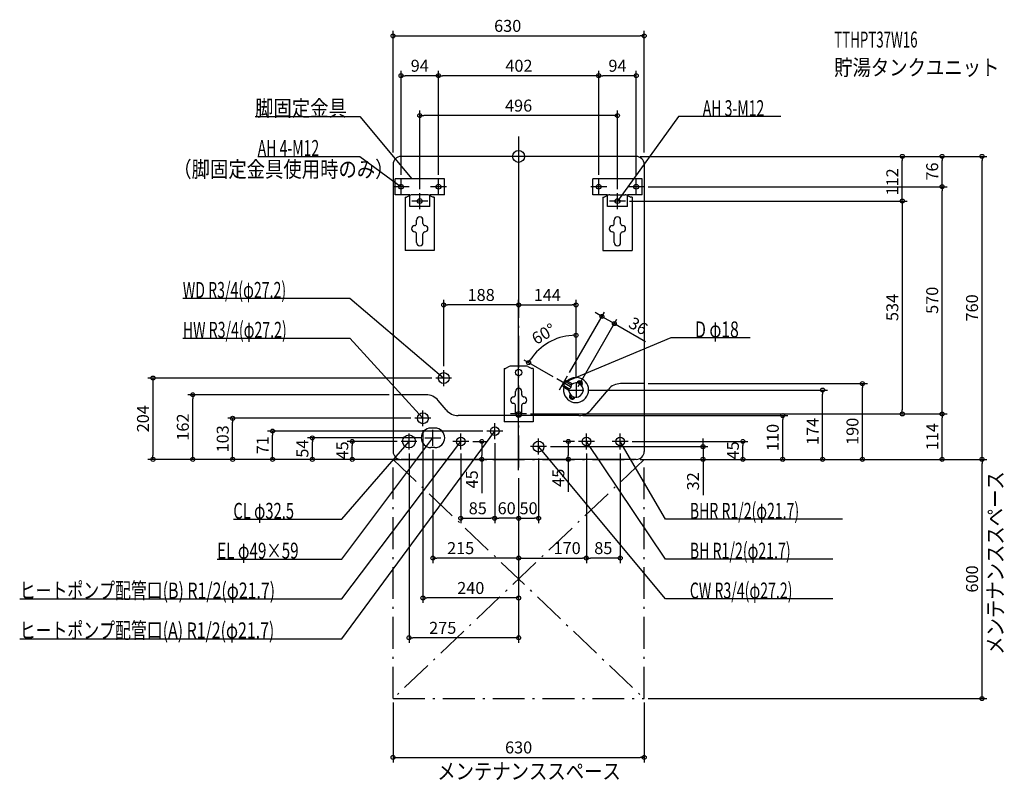
# Model space of a CAD drawing. Extents: x -1252 to 1219, y -1565 to 343.
import ezdxf
from ezdxf.enums import TextEntityAlignment as Align

# ---------------------------------------------------------------- set-up
doc = ezdxf.new("R2010")
doc.units = 0
doc.linetypes.add('DASHDOT', pattern=[125, 80, -20, 5, -20])
doc.layers.get('DEFPOINTS').update_dxf_attribs({"linetype": 'CONTINUOUS'})
for name, color, linetype in [('ARRANGE', 1, 'CONTINUOUS'), ('BASIS', 6, 'CONTINUOUS'), ('DETAIL', 5, 'CONTINUOUS'), ('ETC', 61, 'CONTINUOUS'), ('FIX', 11, 'CONTINUOUS'), ('NOTE', 4, 'CONTINUOUS'), ('OUTLINE', 3, 'CONTINUOUS'), ('SERVICESPACE', 2, 'CONTINUOUS'), ('SIZE', 30, 'CONTINUOUS')]:
    doc.layers.add(name, color=color, linetype=linetype)
doc.styles.add('STANDARD1', font='MONOTXT', dxfattribs={"bigfont": 'BIGFONT'})

msp = doc.modelspace()

# ---------------------------------------------------------------- linework, layer by layer
at = {"layer": 'ARRANGE', "linetype": 'CONTINUOUS'}
msp.add_circle((0, 0), 15, dxfattribs=at)
at = {"layer": 'BASIS', "linetype": 'DASHDOT'}
msp.add_line((0, 50), (0, -797.351202), dxfattribs=at)
at = {"layer": 'DEFPOINTS', "color": 30, "linetype": 'CONTINUOUS'}
for p in [(315, 302.4), (-295, 202.4), (-201, 202.4), (201, 202.4), (-248, 102.4), (0, 50), (-315, 0), (295, 0), (295, 0), (295, 0), (315, 0), (962.6, 0), (1062.6, 0), (1162.6, 0), (-295, -56), (-201, -56), (-201, -56), (201, -56), (201, -56), (295, -56), (-248, -92), (248, -92), (315, -76), (315, -76), (1062.6, -76), (268, -112), (268, -112), (-188, -372.53985), (144, -372.53985), (208.975432, -401.459345), (55.639287, -480.695802), (-188, -536), (-208, -556), (95.502579, -558), (122.823082, -550.679504), (144, -566), (144, -566), (144, -586), (144, -586), (164, -586), (315, -570), (762.6, -586), (862.6, -570), (-817.4, -598), (-315, -598), (-717.4, -657), (-260, -657), (20, -646), (20, -646), (20, -646), (151.347687, -650), (662.6, -650), (962.6, -646), (1062.6, -646), (-617.4, -689), (-240, -677), (-80, -689), (-517.4, -706), (-417.4, -715), (-295, -715), (-235, -706), (-125, -715), (-92.288077, -715), (-60, -709), (-60, -709), (124.602937, -715), (150, -715), (275, -715), (562.6, -715), (-275, -735), (-215, -726), (-145, -735), (70, -728), (170, -735), (170, -735), (255, -735), (462.6, -728), (-917.4, -760), (-295, -760), (-295, -760), (-295, -760), (-295, -760), (-295, -760), (-295, -760), (-295, -760), (50, -748), (295, -760), (295, -760), (295, -760), (295, -760), (295, -760), (295, -760), (295, -760), (295, -760), (315, -760), (1162.6, -760), (0, -797.351196), (0, -797.351196), (0, -797.351196), (0, -797.351196), (0, -797.351196), (0, -797.351196), (0, -797.351196), (-60, -907.6), (-60, -907.6), (50, -907.6), (-215, -1007.6), (170, -1007.6), (170, -1007.6), (-240, -1107.6), (-275, -1207.6), (-315, -1360), (315, -1360), (315, -1360), (315, -1507.6)]:
    msp.add_point(p, dxfattribs=at)
at = {"layer": 'DETAIL', "linetype": 'CONTINUOUS'}
for p, q in [((295, 0), (-295, 0)), ((-315, -20), (-315, -740)), ((315, -20), (315, -740)), ((-310, -96), (-310, -56)), ((-186, -56), (-310, -56)), ((-186, -96), (-186, -56)), ((186, -96), (186, -56)), ((310, -56), (186, -56)), ((310, -96), (310, -56)), ((-273, -96), (-310, -96)), ((-271.411456, -97.055728), (-281.3, -102)), ((-273, -126), (-273, -96)), ((-229.06068, -96), (-266.93932, -96)), ((-224.588544, -97.055728), (-214.7, -102)), ((-186, -96), (-223, -96)), ((-223, -126), (-223, -96)), ((223, -96), (186, -96)), ((224.588544, -97.055728), (214.7, -102)), ((223, -126), (223, -96)), ((229.06068, -96), (266.93932, -96)), ((271.411456, -97.055728), (281.3, -102)), ((273, -126), (273, -96)), ((310, -96), (273, -96)), ((-284.5, -102), (-281.3, -102)), ((-284.5, -102), (-284.5, -236)), ((-211.5, -102), (-214.7, -102)), ((-211.5, -102), (-211.5, -236)), ((211.5, -102), (214.7, -102)), ((211.5, -102), (211.5, -236)), ((284.5, -102), (281.3, -102)), ((284.5, -102), (284.5, -236)), ((-223, -126), (-273, -126)), ((273, -126), (223, -126)), ((-256, -168.3), (-256, -159.6)), ((-240, -168.3), (-240, -159.6)), ((240, -168.3), (240, -159.6)), ((256, -168.3), (256, -159.6)), ((-256, -216), (-256, -194.3)), ((-240, -216), (-240, -194.3)), ((240, -216), (240, -194.3)), ((256, -216), (256, -194.3)), ((-211.5, -236), (-284.5, -236)), ((211.5, -236), (284.5, -236)), ((-36.5, -532), (-36.5, -666)), ((-36.5, -532), (-33.3, -532)), ((-23.411456, -527.055728), (-33.3, -532)), ((18.93932, -526), (-18.93932, -526)), ((23.411456, -527.055728), (33.3, -532)), ((36.5, -532), (33.3, -532)), ((36.5, -532), (36.5, -666)), ((116.823085, -561.071797), (108.823085, -574.928203)), ((113.171162, -573.397114), (117.671162, -565.602886)), ((116.823085, -561.071797), (121.653212, -562.705771)), ((119.037187, -565.23686), (131.907072, -572.667292)), ((121.653212, -562.705771), (119.903212, -565.73686)), ((121.653212, -562.705771), (135, -570.411543)), ((148.120835, -565.862505), (146.76354, -568.213408)), ((-8, -598.3), (-8, -589.6)), ((8, -598.3), (8, -589.6)), ((112.653212, -578.294229), (108.823085, -574.928203)), ((114.403212, -575.26314), (112.653212, -578.294229)), ((112.653212, -578.294229), (126, -586)), ((113.537187, -574.76314), (126.407072, -582.193571)), ((159.379165, -572.362505), (158.02187, -574.713408)), ((181.989471, -635.711504), (225.138499, -584.288496)), ((315, -570), (255.780277, -570)), ((-232.285487, -598), (-315, -598)), ((-181.989471, -635.711504), (-201.643709, -612.288496)), ((128.620835, -599.637495), (129.97813, -597.286592)), ((139.879165, -606.137495), (141.23646, -603.786592)), ((-8, -646), (-8, -624.3)), ((8, -646), (8, -624.3)), ((151.347694, -650), (-151.347694, -650)), ((36.5, -666), (-36.5, -666)), ((-210, -681.5), (-220, -681.5)), ((-210, -730.5), (-220, -730.5)), ((295, -760), (-295, -760))]:
    msp.add_line(p, q, dxfattribs=at)
for centre, radius in [((-188, -556), 13.6), ((0, -542), 8), ((-240, -657), 13.6), ((-60, -689), 10.85), ((-275, -715), 16.25), ((-145, -715), 10.85), ((50, -728), 13.6), ((170, -715), 10.85), ((255, -715), 10.85)]:
    msp.add_circle(centre, radius, dxfattribs=at)
for centre, radius, start, end in [((-295, -20), 20, 90, 180), ((295, -20), 20, 0, 90), ((-266.93932, -106), 10, 90, 116.565051), ((-229.06068, -106), 10, 63.434949, 90), ((229.06068, -106), 10, 90, 116.565051), ((266.93932, -106), 10, 63.434949, 90), ((-261, -168.3), 5, 270, 0), ((-248, -159.6), 8, 0, 180), ((-235, -168.3), 5, 180, 270), ((235, -168.3), 5, 270, 0), ((248, -159.6), 8, 0, 180), ((261, -168.3), 5, 180, 270), ((-260.5, -181.3), 8, 90, 270), ((-261, -194.3), 5, 0, 90), ((-235, -194.3), 5, 90, 180), ((-235.5, -181.3), 8, 270, 90), ((235.5, -181.3), 8, 90, 270), ((235, -194.3), 5, 0, 90), ((261, -194.3), 5, 90, 180), ((260.5, -181.3), 8, 270, 90), ((-248, -216), 8, 180, 0), ((248, -216), 8, 180, 0), ((-18.93932, -536), 10, 90, 116.565051), ((18.93932, -536), 10, 63.434949, 90), ((144, -586), 31.5, 166.60155, 133.39845), ((118.537187, -566.102886), 1, 60, 150), ((144, -586), 18, 167.791591, 132.208409), ((153.75, -569.112505), 6.5, 330, 150), ((153.75, -569.112505), 3.8, 301.510966, 178.489034), ((0, -589.6), 8, 0, 180), ((114.037187, -573.897114), 1, 150, 240), ((126.343671, -575.806114), 6.387772, 270.568692, 29.431308), ((255.780277, -610), 40, 90, 140), ((-232.285487, -638), 40, 40, 90), ((-12.5, -611.3), 8, 90, 270), ((-13, -598.3), 5, 270, 0), ((13, -598.3), 5, 180, 270), ((12.5, -611.3), 8, 270, 90), ((134.25, -602.887495), 6.5, 150, 330), ((134.25, -602.887495), 3.8, 121.510966, 358.489034), ((-151.347694, -610), 40, 220, 270), ((-13, -624.3), 5, 0, 90), ((13, -624.3), 5, 90, 180), ((151.347694, -610), 40, 270, 320), ((0, -646), 8, 180, 0), ((-220, -706), 24.5, 90, 270), ((-210, -706), 24.5, 270, 90), ((-295, -740), 20, 180, 270), ((295, -740), 20, 270, 0)]:
    msp.add_arc(centre, radius, start, end, dxfattribs=at)
at = {"layer": 'FIX', "linetype": 'CONTINUOUS'}
for centre in [(-295, -76), (-201, -76), (201, -76), (295, -76), (-248, -112), (248, -112), (0, -646)]:
    msp.add_circle(centre, 6, dxfattribs=at)
at = {"layer": 'NOTE', "linetype": 'CONTINUOUS'}
for p, q in [((-661.115112, 100), (-398.365112, 100)), ((-398.365112, 100), (-268, -56)), ((401.213928, 100), (248, -112)), ((657.463928, 100), (401.213928, 100)), ((-654.615112, 0), (-398.365112, 0)), ((-398.365112, 0), (-295, -76)), ((-295, -96), (-295, -56)), ((-268, -56), (-269.635991, -54.84955)), ((-268, -56), (-268.841585, -54.185686)), ((-201, -96), (-201, -56)), ((201, -96), (201, -56)), ((295, -96), (295, -56)), ((-275, -76), (-315, -76)), ((-295, -76), (-296.863059, -75.272669)), ((-295, -76), (-296.249791, -74.438583)), ((-248, -132), (-248, -92)), ((-181, -76), (-221, -76)), ((221, -76), (181, -76)), ((248, -132), (248, -92)), ((315, -76), (275, -76)), ((-228, -112), (-268, -112)), ((268, -112), (228, -112)), ((248, -112), (248.712038, -110.131043)), ((248, -112), (249.551122, -110.737454)), ((-842.50354, -356), (-423.253571, -356)), ((-423.253571, -356), (-188, -556)), ((-842.50354, -456), (-423.253571, -456)), ((-423.253571, -456), (-240, -657)), ((382.095154, -455), (112.82309, -568)), ((580.845154, -455), (382.095154, -455)), ((-188, -576), (-188, -536)), ((-168, -556), (-208, -556)), ((-188, -556), (-189.807128, -555.143094)), ((-188, -556), (-189.136566, -554.354334)), ((130.143594, -578), (95.502577, -558)), ((102.823085, -585.320508), (122.823085, -550.679492)), ((112.82309, -568), (114.404141, -566.775142)), ((112.82309, -568), (114.804749, -567.729767)), ((144, -566), (144, -606)), ((124, -586), (164, -586)), ((-240, -677), (-240, -637)), ((0, -666), (0, -626)), ((-220, -657), (-260, -657)), ((-240, -657), (-241.684072, -655.921157)), ((-240, -657), (-240.919027, -655.223658)), ((20, -646), (-20, -646)), ((-443.46405, -1210), (-60, -689)), ((-215, -726), (-215, -686)), ((-40, -689), (-80, -689)), ((-60, -689), (-61.562031, -690.249023)), ((-60, -689), (-60.728247, -690.862701)), ((-60, -709), (-60, -669)), ((-443.46405, -1010), (-215, -706)), ((-443.46405, -910), (-275, -715)), ((-443.46405, -1110), (-145, -715)), ((-255, -715), (-295, -715)), ((-275, -715), (-276.654638, -716.123464)), ((-275, -715), (-275.871227, -716.800268)), ((-275, -735), (-275, -695)), ((-235, -706), (-195, -706)), ((-215, -706), (-216.574426, -707.233362)), ((-215, -706), (-215.746812, -707.855336)), ((-125, -715), (-165, -715)), ((-145, -715), (-146.577629, -716.229262)), ((-145, -715), (-145.751636, -716.853387)), ((-145, -735), (-145, -695)), ((50, -748), (50, -708)), ((190, -715), (150, -715)), ((170, -735), (170, -695)), ((368.803619, -1010), (170, -715)), ((170, -715), (171.50888, -716.312738)), ((170, -715), (170.650359, -716.891305)), ((275, -715), (235, -715)), ((255, -735), (255, -695)), ((368.803619, -910), (255, -715)), ((255, -715), (256.420818, -716.407578)), ((255, -715), (255.526675, -716.929408)), ((70, -728), (30, -728)), ((368.803619, -1110), (50, -728)), ((50, -728), (51.635238, -729.151519)), ((50, -728), (50.840399, -729.814864)), ((-715.71405, -910), (-443.46405, -910)), ((812.553589, -910), (368.803619, -910)), ((-756.21405, -1010), (-443.46405, -1010)), ((788.053589, -1010), (368.803619, -1010)), ((-1251.714111, -1110), (-443.46405, -1110)), ((788.053589, -1110), (368.803619, -1110)), ((-1251.714111, -1210), (-443.46405, -1210))]:
    msp.add_line(p, q, dxfattribs=at)
at = {"layer": 'OUTLINE', "linetype": 'CONTINUOUS'}
for p, q in [((295, 0), (-295, 0)), ((-315, -20), (-315, -740)), ((315, -20), (315, -740)), ((-271.411456, -97.055728), (-281.3, -102)), ((-229.06068, -96), (-266.93932, -96)), ((-224.588544, -97.055728), (-214.7, -102)), ((224.588544, -97.055728), (214.7, -102)), ((229.06068, -96), (266.93932, -96)), ((271.411456, -97.055728), (281.3, -102)), ((-284.5, -102), (-281.3, -102)), ((-284.5, -102), (-284.5, -236)), ((-211.5, -102), (-214.7, -102)), ((-211.5, -102), (-211.5, -236)), ((211.5, -102), (214.7, -102)), ((211.5, -102), (211.5, -236)), ((284.5, -102), (281.3, -102)), ((284.5, -102), (284.5, -236)), ((-211.5, -236), (-284.5, -236)), ((211.5, -236), (284.5, -236)), ((-36.5, -532), (-36.5, -666)), ((-36.5, -532), (-33.3, -532)), ((-23.411456, -527.055728), (-33.3, -532)), ((18.93932, -526), (-18.93932, -526)), ((23.411456, -527.055728), (33.3, -532)), ((36.5, -532), (33.3, -532)), ((36.5, -532), (36.5, -666)), ((181.989471, -635.711504), (225.138499, -584.288496)), ((315, -570), (255.780277, -570)), ((-232.285487, -598), (-315, -598)), ((-181.989471, -635.711504), (-201.643709, -612.288496)), ((151.347694, -650), (-151.347694, -650)), ((36.5, -666), (-36.5, -666)), ((295, -760), (-295, -760))]:
    msp.add_line(p, q, dxfattribs=at)
for centre, radius, start, end in [((-295, -20), 20, 90, 180), ((295, -20), 20, 0, 90), ((-266.93932, -106), 10, 90, 116.565051), ((-229.06068, -106), 10, 63.434949, 90), ((229.06068, -106), 10, 90, 116.565051), ((266.93932, -106), 10, 63.434949, 90), ((-18.93932, -536), 10, 90, 116.565051), ((18.93932, -536), 10, 63.434949, 90), ((255.780277, -610), 40, 90, 140), ((-232.285487, -638), 40, 40, 90), ((-151.347694, -610), 40, 220, 270), ((151.347694, -610), 40, 270, 320), ((-295, -740), 20, 180, 270), ((295, -740), 20, 270, 0)]:
    msp.add_arc(centre, radius, start, end, dxfattribs=at)
at = {"layer": 'SERVICESPACE', "linetype": 'DASHDOT'}
for p, q in [((-315, -1360), (-315, -760)), ((-315, -760), (315, -760)), ((-315, -760), (315, -1360)), ((315, -760), (-315, -1360)), ((315, -1360), (315, -760)), ((-315, -1360), (315, -1360))]:
    msp.add_line(p, q, dxfattribs=at)
at = {"layer": 'SIZE', "color": 30, "linetype": 'CONTINUOUS'}
for p, q in [((-315, 10), (-315, 314.9)), ((-315, 302.4), (-305, 302.4)), ((-305, 302.4), (305, 302.4)), ((315, 302.4), (305, 302.4)), ((315, 10), (315, 314.9)), ((-295, -46), (-295, 214.9)), ((-295, 202.4), (-285, 202.4)), ((-211, 202.4), (-285, 202.4)), ((-201, 202.4), (-211, 202.4)), ((-201, -46), (-201, 214.9)), ((-201, -46), (-201, 214.9)), ((-201, 202.4), (-191, 202.4)), ((191, 202.4), (-191, 202.4)), ((201, 202.4), (191, 202.4)), ((201, -46), (201, 214.9)), ((201, -46), (201, 214.9)), ((201, 202.4), (211, 202.4)), ((285, 202.4), (211, 202.4)), ((295, 202.4), (285, 202.4)), ((295, -46), (295, 214.9)), ((-248, -82), (-248, 114.9)), ((-248, 102.4), (-238, 102.4)), ((238, 102.4), (-238, 102.4)), ((248, 102.4), (238, 102.4)), ((248, -82), (248, 114.9)), ((0, 40), (0, -385.03985)), ((305, 0), (1175.1, 0)), ((305, 0), (1075.1, 0)), ((305, 0), (975.1, 0)), ((962.6, 0), (962.6, -10)), ((1062.6, 0), (1062.6, -10)), ((1162.6, 0), (1162.6, -10)), ((962.6, -102), (962.6, -10)), ((1062.6, -66), (1062.6, -10)), ((1162.6, -750), (1162.6, -10)), ((1062.6, -76), (1062.6, -66)), ((325, -76), (1075.1, -76)), ((325, -76), (1075.1, -76)), ((1062.6, -76), (1062.6, -86)), ((1062.6, -636), (1062.6, -86)), ((278, -112), (975.1, -112)), ((278, -112), (975.1, -112)), ((962.6, -112), (962.6, -102)), ((962.6, -112), (962.6, -122)), ((962.6, -122), (962.6, -636)), ((-188, -526), (-188, -360.03985)), ((0, -787.351196), (0, -360.03985)), ((144, -556), (144, -360.03985)), ((-188, -372.53985), (-178, -372.53985)), ((-10, -372.53985), (-178, -372.53985)), ((0, -372.53985), (-10, -372.53985)), ((0, -372.53985), (10, -372.53985)), ((10, -372.53985), (134, -372.53985)), ((127.823084, -542.019252), (215.225435, -390.634029)), ((144, -372.53985), (134, -372.53985)), ((200.315179, -396.459343), (191.654926, -391.45934)), ((149.000002, -577.339747), (246.402346, -408.634038)), ((208.975432, -401.459345), (200.315179, -396.459343)), ((208.975432, -401.459345), (240.152343, -419.459354)), ((240.152343, -419.459354), (248.812596, -424.459356)), ((144, -556), (144, -436.035133)), ((248.812596, -424.459356), (318.094618, -464.459373)), ((144, -448.535133), (134.006617, -448.898862)), ((86.842325, -553), (14.126616, -511.017565)), ((24.951934, -517.267565), (30.263624, -508.794906)), ((-218, -556), (-929.9, -556)), ((-917.4, -556), (-917.4, -566)), ((-917.4, -566), (-917.4, -750)), ((174, -586), (775.1, -586)), ((325, -570), (875.1, -570)), ((762.6, -586), (762.6, -596)), ((862.6, -570), (862.6, -580)), ((862.6, -750), (862.6, -580)), ((-325, -598), (-829.9, -598)), ((-817.4, -598), (-817.4, -608)), ((-817.4, -750), (-817.4, -608)), ((762.6, -750), (762.6, -596)), ((962.6, -646), (962.6, -636)), ((1062.6, -646), (1062.6, -636)), ((-270, -657), (-729.9, -657)), ((-717.4, -657), (-717.4, -667)), ((30, -646), (1075.1, -646)), ((30, -646), (975.1, -646)), ((30, -646), (1075.1, -646)), ((161.347687, -650), (675.1, -650)), ((662.6, -650), (662.6, -660)), ((662.6, -750), (662.6, -660)), ((1062.6, -646), (1062.6, -656)), ((1062.6, -750), (1062.6, -656)), ((-717.4, -750), (-717.4, -667)), ((-90, -689), (-629.9, -689)), ((-617.4, -689), (-617.4, -699)), ((-240, -687), (-240, -1120.1)), ((-617.4, -750), (-617.4, -699)), ((-245, -706), (-529.9, -706)), ((-517.4, -706), (-517.4, -716)), ((-517.4, -750), (-517.4, -716)), ((-305, -715), (-429.9, -715)), ((-417.4, -715), (-417.4, -725)), ((-115, -715), (-79.788077, -715)), ((-92.288077, -715), (-92.288077, -725)), ((140, -715), (112.102937, -715)), ((124.602937, -715), (124.602937, -725)), ((285, -715), (575.1, -715)), ((462.6, -718), (462.6, -708)), ((562.6, -715), (562.6, -725)), ((-417.4, -750), (-417.4, -725)), ((-215, -736), (-215, -1020.1)), ((-92.288077, -725), (-92.288077, -750)), ((-60, -719), (-60, -920.1)), ((-60, -719), (-60, -920.1)), ((80, -728), (475.1, -728)), ((124.602937, -725), (124.602937, -750)), ((462.6, -728), (462.6, -718)), ((462.6, -728), (462.6, -760)), ((562.6, -750), (562.6, -725)), ((-305, -760), (-929.9, -760)), ((-917.4, -760), (-917.4, -750)), ((-305, -760), (-829.9, -760)), ((-817.4, -760), (-817.4, -750)), ((-305, -760), (-729.9, -760)), ((-717.4, -760), (-717.4, -750)), ((-305, -760), (-629.9, -760)), ((-617.4, -760), (-617.4, -750)), ((-305, -760), (-529.9, -760)), ((-517.4, -760), (-517.4, -750)), ((-305, -760), (-429.9, -760)), ((-417.4, -760), (-417.4, -750)), ((-285, -760), (-79.788077, -760)), ((-275, -745), (-275, -1220.1)), ((-145, -745), (-145, -920.1)), ((-92.288077, -760), (-92.288077, -750)), ((-92.288077, -760), (-92.288077, -845.094788)), ((50, -758), (50, -920.1)), ((285, -760), (112.102937, -760)), ((124.602937, -760), (124.602937, -750)), ((124.602937, -760), (124.602937, -841.127258)), ((170, -745), (170, -1020.1)), ((170, -745), (170, -1020.1)), ((255, -745), (255, -1020.1)), ((305, -760), (675.1, -760)), ((305, -760), (875.1, -760)), ((305, -760), (475.1, -760)), ((305, -760), (1175.1, -760)), ((305, -760), (1075.1, -760)), ((305, -760), (775.1, -760)), ((305, -760), (575.1, -760)), ((325, -760), (1175.1, -760)), ((462.6, -760), (462.6, -770)), ((562.6, -760), (562.6, -750)), ((662.6, -760), (662.6, -750)), ((762.6, -760), (762.6, -750)), ((862.6, -760), (862.6, -750)), ((1062.6, -760), (1062.6, -750)), ((1162.6, -760), (1162.6, -750)), ((1162.6, -760), (1162.6, -770)), ((462.6, -770), (462.6, -850)), ((1162.6, -1350), (1162.6, -770)), ((0, -807.351196), (0, -1220.1)), ((0, -807.351196), (0, -1120.1)), ((0, -807.351196), (0, -920.1)), ((0, -807.351196), (0, -1020.1)), ((0, -807.351196), (0, -920.1)), ((0, -807.351196), (0, -1020.1)), ((-145, -907.6), (-135, -907.6)), ((-135, -907.6), (-70, -907.6)), ((-60, -907.6), (-70, -907.6)), ((-60, -907.6), (-50, -907.6)), ((-10, -907.6), (-50, -907.6)), ((0, -907.6), (-10, -907.6)), ((0, -907.6), (10, -907.6)), ((10, -907.6), (40, -907.6)), ((50, -907.6), (40, -907.6)), ((-215, -1007.6), (-205, -1007.6)), ((-10, -1007.6), (-205, -1007.6)), ((0, -1007.6), (-10, -1007.6)), ((0, -1007.6), (10, -1007.6)), ((10, -1007.6), (160, -1007.6)), ((170, -1007.6), (160, -1007.6)), ((170, -1007.6), (180, -1007.6)), ((245, -1007.6), (180, -1007.6)), ((255, -1007.6), (245, -1007.6)), ((-240, -1107.6), (-230, -1107.6)), ((-10, -1107.6), (-230, -1107.6)), ((0, -1107.6), (-10, -1107.6)), ((-275, -1207.6), (-265, -1207.6)), ((-10, -1207.6), (-265, -1207.6)), ((0, -1207.6), (-10, -1207.6)), ((1162.6, -1360), (1162.6, -1350)), ((-315, -1370), (-315, -1520.1)), ((315, -1370), (315, -1520.1)), ((325, -1360), (1175.1, -1360)), ((-315, -1507.6), (-305, -1507.6)), ((-305, -1507.6), (305, -1507.6)), ((315, -1507.6), (305, -1507.6))]:
    msp.add_line(p, q, dxfattribs=at)
for centre in [(-315, 302.4), (315, 302.4), (-295, 202.4), (-201, 202.4), (-201, 202.4), (201, 202.4), (201, 202.4), (295, 202.4), (-248, 102.4), (248, 102.4), (962.6, 0), (1062.6, 0), (1162.6, 0), (1062.6, -76), (1062.6, -76), (962.6, -112), (962.6, -112), (-188, -372.53985), (0, -372.53985), (0, -372.53985), (144, -372.53985), (208.975432, -401.459345), (240.152343, -419.459354), (144, -448.535133), (24.951934, -517.267565), (-917.4, -556), (862.6, -570), (762.6, -586), (-817.4, -598), (962.6, -646), (1062.6, -646), (1062.6, -646), (-717.4, -657), (662.6, -650), (-617.4, -689), (-517.4, -706), (-417.4, -715), (-92.288077, -715), (124.602937, -715), (562.6, -715), (462.6, -728), (-917.4, -760), (-817.4, -760), (-717.4, -760), (-617.4, -760), (-517.4, -760), (-417.4, -760), (-92.288077, -760), (124.602937, -760), (462.6, -760), (562.6, -760), (662.6, -760), (762.6, -760), (862.6, -760), (1062.6, -760), (1162.6, -760), (1162.6, -760), (-145, -907.6), (-60, -907.6), (-60, -907.6), (0, -907.6), (0, -907.6), (50, -907.6), (-215, -1007.6), (0, -1007.6), (0, -1007.6), (170, -1007.6), (170, -1007.6), (255, -1007.6), (-240, -1107.6), (0, -1107.6), (-275, -1207.6), (0, -1207.6), (1162.6, -1360), (-315, -1507.6), (315, -1507.6)]:
    msp.add_circle(centre, 5, dxfattribs=at)
msp.add_arc((144, -586), 137.464867, 94.16895, 145.831049, dxfattribs=at)

# ---------------------------------------------------------------- texts
at = {"layer": 'ETC', "linetype": 'CONTINUOUS', "style": 'STANDARD1'}
for s, width, p in [('TTHPT37W16', 0.6125, (791.764404, 273.092957)), ('貯湯タンクユニット', 0.84375, (791.764404, 203.092972))]:
    msp.add_text(s, height=40, rotation=0.000003, dxfattribs=dict(at, width=width)).set_placement(p)
at = {"layer": 'NOTE', "linetype": 'CONTINUOUS', "style": 'STANDARD1'}
for s, rotation, width, p in [('脚固定金具', 0.000003, 0.84375, (-661.115112, 100.999992)), ('AH 3-M12', 0.000003, 0.644737, (461.963928, 101)), ('AH 4-M12', 359.999996, 0.644737, (-654.615112, 1.000015)), ('（脚固定金具使用時のみ）', 0.000003, 0.84375, (-866.347778, -52.152779)), ('WD R3/4(φ27.2)', 0.000003, 0.650362, (-842.503601, -355.000031)), ('HW R3/4(φ27.2)', 0.000003, 0.650362, (-842.503601, -455.000031)), ('D φ18', 359.999996, 0.721354, (442.845154, -454)), ('メンテナンススペース', 90.000005, 0.84375, (1215.909668, -1250.185303)), ('BHR R1/2(φ21.7)', 359.999996, 0.647804, (429.553619, -909)), ('CL φ32.5', 0.000003, 0.679487, (-715.71405, -909)), ('EL φ49×59', 0.000003, 0.701389, (-756.21405, -1009)), ('BH R1/2(φ21.7)', 359.999996, 0.650362, (429.553619, -1009)), ('CW R3/4(φ27.2)', 0.000003, 0.650362, (429.553619, -1109)), ('メンテナンススペース', 0.000003, 0.84375, (-204.106033, -1562.382446))]:
    msp.add_text(s, height=40, rotation=rotation, dxfattribs=dict(at, width=width)).set_placement(p)
at = {"layer": 'NOTE', "linetype": 'CONTINUOUS', "style": 'STANDARD1', "width": 0.730469}
for s, p in [('ヒートポンプ配管口(B) R1/2(φ21.7)', (-1251.714111, -1109)), ('ヒートポンプ配管口(A) R1/2(φ21.7)', (-1251.714111, -1209))]:
    msp.add_text(s, height=40, dxfattribs=at).set_placement(p)
at = {"layer": 'SIZE', "color": 30, "linetype": 'CONTINUOUS'}
for s, p in [('630', (-27.400673, 312.4)), ('94', (-248, 212.4)), ('402', (0.791717, 212.4)), ('94', (248, 212.4)), ('496', (0, 112.4)), ('188', (-94, -362.53985)), ('144', (72, -362.53985)), ('85', (-102.5, -897.6)), ('60', (-30, -897.6)), ('50', (25, -897.6)), ('215', (-145.433334, -997.6)), ('170', (121.712913, -997.6)), ('85', (212.5, -997.6)), ('240', (-120, -1097.6)), ('275', (-190.398544, -1197.6)), ('630', (0, -1497.6))]:
    msp.add_text(s, height=30, dxfattribs=at).set_placement(p, align=Align.CENTER)
for s, rotation, p in [('76', 90, (1052.6, -38)), ('112', 90, (952.6, -64.006755)), ('570', 90, (1052.6, -361)), ('534', 90, (952.6, -379)), ('760', 90, (1152.6, -380)), ('60°', 30.000012, (70.267571, -458.291677)), ('36', 329.999988, (292.783736, -438.299114)), ('204', 90, (-927.4, -658)), ('162', 90, (-827.4, -679)), ('174', 90, (752.6, -689.819458)), ('190', 90, (852.6, -689.609375)), ('103', 90, (-727.4, -708.5)), ('110', 90, (652.6, -705)), ('114', 90, (1052.6, -703)), ('71', 90, (-627.4, -724.5)), ('54', 90, (-527.4, -733)), ('45', 90, (-427.4, -737.5)), ('45', 90, (552.6, -737.5)), ('45', 90, (-102.288077, -810.094788)), ('45', 90, (114.602937, -806.127258)), ('32', 90, (452.6, -815)), ('600', 90, (1152.6, -1060))]:
    msp.add_text(s, height=30, rotation=rotation, dxfattribs=at).set_placement(p, align=Align.CENTER)

doc.saveas('drawing.dxf')
